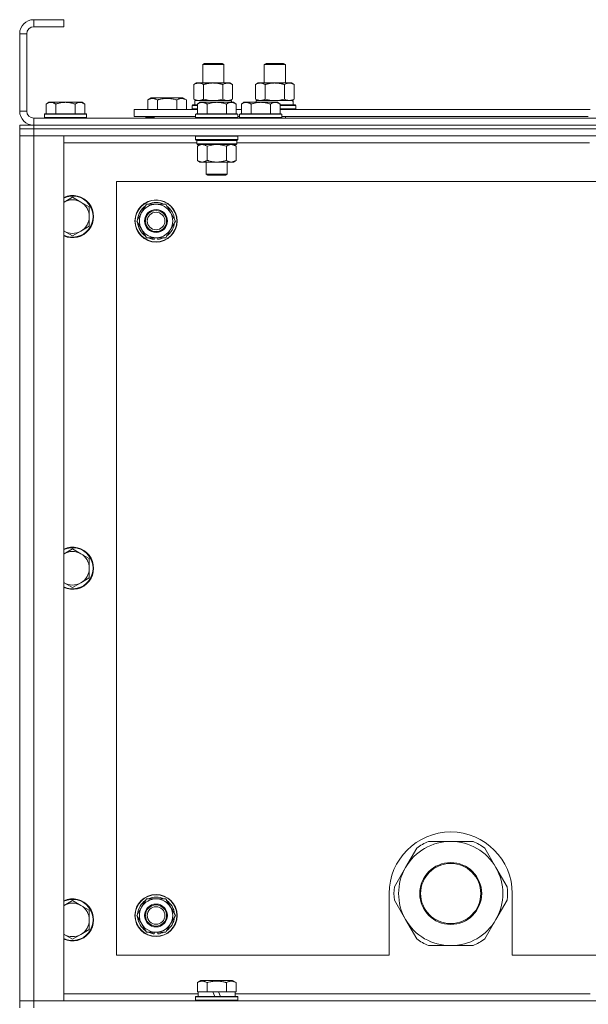
# Model space of a CAD drawing. Units: millimetres. Extents: x 0 to 30628, y -7 to 21000.
# Drawn here: x 19616 to 19939, y 16624 to 17184 of the extents above; entities that cross this region are included whole.
import ezdxf

# ---------------------------------------------------------------- set-up
doc = ezdxf.new("R2010")
doc.units = ezdxf.units.MM
doc.linetypes.add('K5LT_THIN', pattern=[0])
doc.layers.add('R', color=1, linetype='Continuous', true_color=0xff0000)
doc.layers.add('WELDING', color=7, linetype='Continuous', true_color=0xffffff)

msp = doc.modelspace()

# ---------------------------------------------------------------- linework, layer by layer
at = {"layer": 'R', "color": 7, "linetype": 'K5LT_THIN', "lineweight": 18}
for p, q in [((19623.99, 17183.79), (19623.99, 17179.79)), ((19640.99, 17183.79), (19623.99, 17183.79)), ((19640.99, 17183.79), (19640.99, 17179.79)), ((19615.99, 17175.79), (19615.99, 17131.79)), ((19619.99, 17175.79), (19615.99, 17175.79)), ((19619.99, 17175.79), (19619.99, 17131.79)), ((19640.99, 17179.79), (19623.99, 17179.79)), ((19719.99, 17158.21), (19720.99, 17158.79)), ((19720.99, 17158.79), (19730.99, 17158.79)), ((19731.99, 17158.21), (19730.99, 17158.79)), ((19754.99, 17158.21), (19755.99, 17158.79)), ((19755.99, 17158.79), (19765.99, 17158.79)), ((19766.99, 17158.21), (19765.99, 17158.79)), ((19719.99, 17147.79), (19719.99, 17158.21)), ((19719.99, 17158.21), (19731.99, 17158.21)), ((19731.99, 17147.79), (19731.99, 17158.21)), ((19754.99, 17147.79), (19754.99, 17158.21)), ((19754.99, 17158.21), (19766.99, 17158.21)), ((19766.99, 17147.79), (19766.99, 17158.21)), ((19715.02, 17146.94), (19716.49, 17147.79)), ((19716.49, 17147.79), (19725.99, 17147.79)), ((19725.99, 17147.79), (19735.49, 17147.79)), ((19736.96, 17146.94), (19735.49, 17147.79)), ((19750.02, 17146.94), (19751.49, 17147.79)), ((19751.49, 17147.79), (19760.99, 17147.79)), ((19760.99, 17147.79), (19770.49, 17147.79)), ((19771.96, 17146.94), (19770.49, 17147.79)), ((19715.02, 17138.64), (19715.02, 17146.94)), ((19720.5, 17138.64), (19720.5, 17146.94)), ((19731.47, 17138.64), (19731.47, 17146.94)), ((19736.96, 17138.64), (19736.96, 17146.94)), ((19750.02, 17138.64), (19750.02, 17146.94)), ((19755.5, 17138.64), (19755.5, 17146.94)), ((19766.47, 17138.64), (19766.47, 17146.94)), ((19771.96, 17138.64), (19771.96, 17146.94)), ((19632.46, 17136.79), (19630.99, 17135.79)), ((19632.46, 17136.79), (19633.74, 17136.79)), ((19633.74, 17136.79), (19641.99, 17136.79)), ((19641.99, 17136.79), (19650.24, 17136.79)), ((19650.24, 17136.79), (19651.51, 17136.79)), ((19651.51, 17136.79), (19652.99, 17135.79)), ((19688.78, 17138.13), (19690.78, 17139.29)), ((19688.78, 17138.13), (19688.78, 17132.79)), ((19690.78, 17139.29), (19699.75, 17139.29)), ((19694.27, 17138.13), (19694.27, 17132.79)), ((19699.75, 17139.29), (19708.72, 17139.29)), ((19705.24, 17138.13), (19705.24, 17132.79)), ((19710.72, 17138.13), (19708.72, 17139.29)), ((19710.72, 17138.13), (19710.72, 17132.79)), ((19715.02, 17138.64), (19716.49, 17137.79)), ((19715.49, 17137.79), (19736.23, 17137.79)), ((19715.49, 17135.29), (19715.49, 17137.79)), ((19718.46, 17136.79), (19716.99, 17135.79)), ((19718.46, 17136.79), (19719.74, 17136.79)), ((19719.74, 17136.79), (19727.99, 17136.79)), ((19727.99, 17136.79), (19736.24, 17136.79)), ((19736.96, 17138.64), (19735.49, 17137.79)), ((19736.44, 17137.79), (19736.23, 17137.79)), ((19736.23, 17137.79), (19736.33, 17136.79)), ((19736.24, 17136.79), (19737.51, 17136.79)), ((19736.44, 17137.79), (19736.38, 17136.79)), ((19737.51, 17136.79), (19738.99, 17135.79)), ((19743.46, 17136.79), (19741.99, 17135.79)), ((19743.46, 17136.79), (19744.74, 17136.79)), ((19744.74, 17136.79), (19752.99, 17136.79)), ((19750.02, 17138.64), (19751.49, 17137.79)), ((19750.49, 17137.79), (19771.23, 17137.79)), ((19750.49, 17136.79), (19750.49, 17137.79)), ((19752.99, 17136.79), (19761.24, 17136.79)), ((19761.24, 17136.79), (19762.51, 17136.79)), ((19762.51, 17136.79), (19763.99, 17135.79)), ((19771.96, 17138.64), (19770.49, 17137.79)), ((19771.44, 17137.79), (19771.23, 17137.79)), ((19771.44, 17137.79), (19771.36, 17136.41)), ((19615.99, 17131.79), (19619.99, 17131.79)), ((19630.99, 17130.29), (19630.99, 17135.79)), ((19636.49, 17130.29), (19636.49, 17135.79)), ((19647.49, 17130.29), (19647.49, 17135.79)), ((19652.99, 17130.29), (19652.99, 17135.79)), ((19680.99, 17128.79), (19680.99, 17132.79)), ((19680.99, 17132.79), (19716.99, 17132.79)), ((19713.99, 17134.99), (19714.16, 17135.29)), ((19713.99, 17133.09), (19713.99, 17134.99)), ((19713.99, 17134.99), (19716.99, 17134.99)), ((19713.99, 17133.09), (19714.16, 17132.79)), ((19713.99, 17133.09), (19716.99, 17133.09)), ((19714.16, 17135.29), (19716.99, 17135.29)), ((19716.99, 17130.29), (19716.99, 17135.79)), ((19722.49, 17130.29), (19722.49, 17135.79)), ((19733.49, 17130.29), (19733.49, 17135.79)), ((19738.99, 17130.29), (19738.99, 17135.79)), ((19738.99, 17132.79), (19741.99, 17132.79)), ((19741.99, 17130.29), (19741.99, 17135.79)), ((19747.49, 17130.29), (19747.49, 17135.79)), ((19758.49, 17130.29), (19758.49, 17135.79)), ((19763.99, 17130.29), (19763.99, 17135.79)), ((19763.99, 17135.29), (19772.81, 17135.29)), ((19763.99, 17134.99), (19772.99, 17134.99)), ((19763.99, 17133.09), (19772.99, 17133.09)), ((19763.99, 17132.79), (19940.19, 17132.79)), ((19772.99, 17134.99), (19772.81, 17135.29)), ((19772.99, 17133.09), (19772.81, 17132.79)), ((19772.99, 17133.09), (19772.99, 17134.99)), ((19623.99, 17127.79), (20947.99, 17127.79)), ((19623.99, 17127.79), (19623.99, 17123.79)), ((19630.29, 17130.29), (19629.99, 17129.99)), ((19629.99, 17128.09), (19629.99, 17129.99)), ((19629.99, 17129.99), (19641.99, 17129.99)), ((19629.99, 17128.09), (19630.29, 17127.79)), ((19629.99, 17128.09), (19641.99, 17128.09)), ((19630.29, 17130.29), (19641.99, 17130.29)), ((19641.99, 17130.29), (19653.69, 17130.29)), ((19641.99, 17129.99), (19653.99, 17129.99)), ((19641.99, 17128.09), (19653.99, 17128.09)), ((19653.69, 17130.29), (19653.99, 17129.99)), ((19653.99, 17128.09), (19653.69, 17127.79)), ((19653.99, 17128.09), (19653.99, 17129.99)), ((19680.99, 17128.79), (19715.99, 17128.79)), ((19687.75, 17128.09), (19687.75, 17128.79)), ((19687.75, 17128.09), (19687.93, 17127.79)), ((19692.49, 17128.09), (19687.75, 17128.09)), ((19692.49, 17128.79), (19692.49, 17127.79)), ((19692.49, 17128.79), (19692.49, 17127.79)), ((19716.29, 17130.29), (19715.99, 17129.99)), ((19715.99, 17128.09), (19715.99, 17129.99)), ((19715.99, 17129.99), (19727.99, 17129.99)), ((19715.99, 17128.09), (19716.29, 17127.79)), ((19715.99, 17128.09), (19727.99, 17128.09)), ((19716.29, 17130.29), (19727.99, 17130.29)), ((19727.99, 17130.29), (19739.69, 17130.29)), ((19727.99, 17129.99), (19739.99, 17129.99)), ((19727.99, 17128.09), (19739.99, 17128.09)), ((19739.69, 17130.29), (19739.99, 17129.99)), ((19739.99, 17128.09), (19739.69, 17127.79)), ((19739.99, 17128.09), (19739.99, 17129.99)), ((19739.99, 17128.79), (19740.99, 17128.79)), ((19741.29, 17130.29), (19740.99, 17129.99)), ((19740.99, 17128.09), (19740.99, 17129.99)), ((19740.99, 17129.99), (19752.99, 17129.99)), ((19740.99, 17128.09), (19741.29, 17127.79)), ((19740.99, 17128.09), (19752.99, 17128.09)), ((19741.29, 17130.29), (19752.99, 17130.29)), ((19752.99, 17130.29), (19764.69, 17130.29)), ((19752.99, 17129.99), (19764.99, 17129.99)), ((19752.99, 17128.09), (19764.99, 17128.09)), ((19764.69, 17130.29), (19764.99, 17129.99)), ((19764.99, 17128.09), (19764.69, 17127.79)), ((19764.99, 17128.09), (19764.99, 17129.99)), ((19764.99, 17128.79), (19939.19, 17128.79)), ((19766.99, 17127.79), (19766.99, 17128.79)), ((19615.99, 17123.79), (19615.99, 17121.79)), ((19615.99, 17123.79), (19623.99, 17123.79)), ((19623.99, 17121.79), (19615.99, 17121.79)), ((19615.99, 17121.79), (19623.99, 17121.79)), ((19615.99, 17121.79), (19615.99, 17117.79)), ((19622.99, 17123.79), (19622.99, 17123.85)), ((20947.99, 17123.79), (19623.99, 17123.79)), ((19623.99, 17123.79), (19623.99, 17121.79)), ((19623.99, 17123.79), (20947.99, 17123.79)), ((20947.99, 17121.79), (19623.99, 17121.79)), ((20947.99, 17121.79), (19623.99, 17121.79)), ((19623.99, 17121.79), (19623.99, 17117.79)), ((19615.99, 16625.79), (19615.99, 17117.79)), ((19615.99, 17117.79), (19623.99, 17117.79)), ((19623.99, 17117.79), (19615.99, 17117.79)), ((19623.99, 17117.79), (19623.99, 16625.79)), ((19623.99, 17117.79), (19640.99, 17117.79)), ((20947.99, 17117.79), (19623.99, 17117.79)), ((19640.99, 17117.79), (19640.99, 16625.79)), ((19716.59, 17113.79), (19640.99, 17113.79)), ((19716.29, 17117.79), (19715.99, 17117.49)), ((19715.99, 17115.59), (19715.99, 17117.49)), ((19715.99, 17117.49), (19727.99, 17117.49)), ((19715.99, 17115.59), (19716.29, 17115.29)), ((19715.99, 17115.59), (19727.99, 17115.59)), ((19716.29, 17115.29), (19727.99, 17115.29)), ((19716.89, 17115.29), (19716.59, 17114.99)), ((19716.59, 17113.09), (19716.59, 17114.99)), ((19716.59, 17114.99), (19739.39, 17114.99)), ((19727.99, 17117.49), (19739.99, 17117.49)), ((19727.99, 17115.59), (19739.99, 17115.59)), ((19727.99, 17115.29), (19739.69, 17115.29)), ((19739.09, 17115.29), (19739.39, 17114.99)), ((19739.39, 17113.09), (19739.39, 17114.99)), ((19939.79, 17113.79), (19739.39, 17113.79)), ((19739.69, 17117.79), (19739.99, 17117.49)), ((19739.99, 17115.59), (19739.69, 17115.29)), ((19739.99, 17115.59), (19739.99, 17117.49)), ((19716.59, 17113.09), (19716.89, 17112.79)), ((19716.59, 17113.09), (19739.39, 17113.09)), ((19716.89, 17112.79), (19739.09, 17112.79)), ((19718.46, 17112.79), (19716.99, 17111.79)), ((19716.99, 17111.79), (19716.99, 17103.79)), ((19722.49, 17111.79), (19722.49, 17103.79)), ((19733.49, 17111.79), (19733.49, 17103.79)), ((19737.51, 17112.79), (19738.99, 17111.79)), ((19738.99, 17111.79), (19738.99, 17103.79)), ((19739.39, 17113.09), (19739.09, 17112.79)), ((19718.46, 17102.79), (19716.99, 17103.79)), ((19719.74, 17102.79), (19718.46, 17102.79)), ((19727.99, 17102.79), (19719.74, 17102.79)), ((19721.99, 17095.86), (19721.99, 17102.79)), ((19736.24, 17102.79), (19727.99, 17102.79)), ((19733.99, 17095.86), (19733.99, 17102.79)), ((19737.51, 17102.79), (19736.24, 17102.79)), ((19737.51, 17102.79), (19738.99, 17103.79)), ((19670.99, 17091.79), (19670.99, 16651.79)), ((20900.99, 17091.79), (19670.99, 17091.79)), ((19722.99, 17095.29), (19721.99, 17095.86)), ((19721.99, 17095.86), (19727.99, 17095.86)), ((19722.99, 17095.29), (19727.99, 17095.29)), ((19727.99, 17095.86), (19733.99, 17095.86)), ((19727.99, 17095.29), (19732.99, 17095.29)), ((19732.99, 17095.29), (19733.99, 17095.86)), ((19645.99, 17082.79), (19641.22, 17080.04)), ((19650.75, 17080.04), (19645.99, 17082.79)), ((19655.51, 17077.29), (19650.75, 17080.04)), ((19655.51, 17071.79), (19655.51, 17077.29)), ((19685.26, 17074.04), (19688, 17078.79)), ((19688, 17078.79), (19698.97, 17078.79)), ((19698.97, 17078.79), (19704.46, 17069.29)), ((19655.51, 17066.29), (19655.51, 17071.79)), ((19682.52, 17069.29), (19685.26, 17074.04)), ((19688, 17059.79), (19682.52, 17069.29)), ((19704.46, 17069.29), (19701.71, 17064.54)), ((19641.22, 17063.54), (19645.99, 17060.79)), ((19645.99, 17060.79), (19650.75, 17063.54)), ((19650.75, 17063.54), (19655.51, 17066.29)), ((19701.71, 17064.54), (19698.97, 17059.79)), ((19698.97, 17059.79), (19688, 17059.79)), ((19691.19, 17059.79), (19691.19, 17059.04)), ((19692.36, 17059.79), (19692.36, 17058.85)), ((19694.5, 17058.84), (19694.5, 17059.79)), ((19645.99, 16882.79), (19641.22, 16880.04)), ((19650.75, 16880.04), (19645.99, 16882.79)), ((19655.51, 16877.29), (19650.75, 16880.04)), ((19655.51, 16871.79), (19655.51, 16877.29)), ((19655.51, 16866.29), (19655.51, 16871.79)), ((19641.22, 16863.54), (19645.99, 16860.79)), ((19645.99, 16860.79), (19650.75, 16863.54)), ((19650.75, 16863.54), (19655.51, 16866.29)), ((19860.99, 16716.44), (19848.3, 16716.44)), ((19873.67, 16716.44), (19860.99, 16716.44)), ((19841.65, 16712.6), (19835.31, 16701.61)), ((19886.66, 16701.61), (19880.32, 16712.6)), ((19835.31, 16701.61), (19828.97, 16690.63)), ((19893.01, 16690.63), (19886.66, 16701.61)), ((19645.99, 16682.79), (19641.22, 16680.04)), ((19650.75, 16680.04), (19645.99, 16682.79)), ((19685.26, 16679.04), (19688, 16683.79)), ((19688, 16683.79), (19698.97, 16683.79)), ((19698.97, 16683.79), (19704.46, 16674.29)), ((19825.99, 16686.79), (19825.99, 16651.79)), ((19828.97, 16682.95), (19835.31, 16671.96)), ((19886.66, 16671.96), (19893.01, 16682.95)), ((19895.99, 16651.79), (19895.99, 16686.79)), ((19655.51, 16677.29), (19650.75, 16680.04)), ((19655.51, 16671.79), (19655.51, 16677.29)), ((19682.52, 16674.29), (19685.26, 16679.04)), ((19655.51, 16666.29), (19655.51, 16671.79)), ((19688, 16664.79), (19682.52, 16674.29)), ((19704.46, 16674.29), (19701.71, 16669.54)), ((19835.31, 16671.96), (19841.65, 16660.98)), ((19880.32, 16660.98), (19886.66, 16671.96)), ((19650.75, 16663.54), (19655.51, 16666.29)), ((19701.71, 16669.54), (19698.97, 16664.79)), ((19641.22, 16663.54), (19645.99, 16660.79)), ((19645.99, 16660.79), (19650.75, 16663.54)), ((19698.97, 16664.79), (19688, 16664.79)), ((19691.19, 16664.79), (19691.19, 16664.04)), ((19692.36, 16664.79), (19692.36, 16663.85)), ((19694.5, 16663.84), (19694.5, 16664.79)), ((19848.3, 16657.14), (19860.99, 16657.14)), ((19860.99, 16657.14), (19873.67, 16657.14)), ((19670.99, 16651.79), (19825.99, 16651.79)), ((19895.99, 16651.79), (20690.99, 16651.79)), ((19717.02, 16636.13), (19719.01, 16637.29)), ((19717.02, 16636.13), (19717.02, 16630.79)), ((19727.99, 16637.29), (19719.01, 16637.29)), ((19722.5, 16636.13), (19722.5, 16630.79)), ((19736.96, 16637.29), (19727.99, 16637.29)), ((19733.47, 16636.13), (19733.47, 16630.79)), ((19738.96, 16636.13), (19736.96, 16637.29)), ((19738.96, 16636.13), (19738.96, 16630.79)), ((19640.99, 16629.79), (19717.49, 16629.79)), ((19715.99, 16627.99), (19716.16, 16628.29)), ((19715.99, 16626.09), (19715.99, 16627.99)), ((19715.99, 16627.99), (19739.99, 16627.99)), ((19716.16, 16628.29), (19739.81, 16628.29)), ((19717.52, 16630.79), (19717.02, 16630.79)), ((19717.49, 16628.29), (19717.49, 16630.79)), ((19717.52, 16630.79), (19722, 16630.79)), ((19722.5, 16630.79), (19722, 16630.79)), ((19723.52, 16630.79), (19722.5, 16630.79)), ((19723.52, 16630.79), (19725.69, 16630.79)), ((19725.69, 16630.79), (19726.86, 16628.29)), ((19729, 16630.79), (19725.69, 16630.79)), ((19729, 16630.79), (19730.17, 16628.29)), ((19729, 16630.79), (19732.46, 16630.79)), ((19733.47, 16630.79), (19732.46, 16630.79)), ((19733.98, 16630.79), (19733.47, 16630.79)), ((19733.98, 16630.79), (19738.45, 16630.79)), ((19738.96, 16630.79), (19738.45, 16630.79)), ((19738.49, 16628.29), (19738.49, 16630.79)), ((19738.49, 16629.79), (19940.19, 16629.79)), ((19739.99, 16627.99), (19739.81, 16628.29)), ((19739.99, 16626.09), (19739.99, 16627.99)), ((19623.99, 16625.79), (19615.99, 16625.79)), ((19615.99, 16625.79), (19623.99, 16625.79)), ((19615.99, 16621.79), (19615.99, 16625.79)), ((19640.99, 16625.79), (19623.99, 16625.79)), ((19623.99, 16625.79), (20947.99, 16625.79)), ((19623.99, 16621.79), (19623.99, 16625.79)), ((19715.99, 16626.09), (19716.16, 16625.79)), ((19715.99, 16626.09), (19739.99, 16626.09)), ((19739.99, 16626.09), (19739.81, 16625.79))]:
    msp.add_line(p, q, dxfattribs=at)
for centre, radius in [((19693.49, 17069.29), 12), ((19693.49, 17069.29), 11.83), ((19693.49, 17069.29), 6.5), ((19693.49, 17069.29), 6), ((19693.49, 17069.29), 5), ((19860.99, 16686.79), 17.6), ((19860.99, 16686.79), 17.1), ((19693.49, 16674.29), 12), ((19693.49, 16674.29), 11.83), ((19693.49, 16674.29), 6.5), ((19693.49, 16674.29), 6), ((19693.49, 16674.29), 5)]:
    msp.add_circle(centre, radius, dxfattribs=at)
for centre, radius, start, end in [((19623.99, 17175.79), 8, 90, 180), ((19623.99, 17175.79), 4, 90, 180), ((19623.99, 17131.79), 8, 180, 270), ((19623.99, 17131.79), 4, 180, 270), ((19645.99, 17071.79), 12, 245.3757, 114.6243), ((19645.99, 17071.79), 11.7, 244.7005, 115.2995), ((19645.99, 17071.79), 9.53, 120, 121.6591), ((19645.99, 17071.79), 9.53, 60, 120), ((19645.99, 17071.79), 9.53, 0, 60), ((19693.49, 17069.29), 10.5, 124.7912, 175.2088), ((19693.49, 17069.29), 9.5, 330, 150), ((19693.49, 17069.29), 10.5, 64.7912, 115.2088), ((19693.49, 17069.29), 10.5, 4.7912, 55.2088), ((19645.99, 17071.79), 9.53, 300, 0), ((19693.49, 17069.29), 9.5, 150, 330), ((19645.99, 17071.79), 9.53, 238.3409, 240), ((19645.99, 17071.79), 9.53, 240, 300), ((19693.49, 17069.29), 10.5, 184.7912, 235.2088), ((19693.49, 17069.29), 10.5, 304.7912, 355.2088), ((19693.49, 17069.29), 10.5, 244.7912, 257.3589), ((19693.49, 17069.29), 10.5, 257.3589, 263.8105), ((19693.49, 17069.29), 10.5, 275.5324, 295.2088), ((19645.99, 16871.79), 12, 245.3757, 114.6243), ((19645.99, 16871.79), 11.7, 244.7005, 115.2995), ((19645.99, 16871.79), 9.53, 120, 121.6591), ((19645.99, 16871.79), 9.53, 60, 120), ((19645.99, 16871.79), 9.53, 0, 60), ((19645.99, 16871.79), 9.53, 300, 0), ((19645.99, 16871.79), 9.53, 238.3409, 240), ((19645.99, 16871.79), 9.53, 240, 300), ((19860.99, 16686.79), 35, 0, 180), ((19860.99, 16686.79), 29.65, 90, 150), ((19860.99, 16686.79), 32.25, 113.1644, 126.8356), ((19860.99, 16686.79), 29.65, 30, 90), ((19860.99, 16686.79), 32.25, 53.1644, 66.8356), ((19860.99, 16686.79), 29.65, 150, 210), ((19860.99, 16686.79), 29.65, 330, 30), ((19860.99, 16686.79), 32.25, 173.1644, 186.8356), ((19860.99, 16686.79), 32.25, 353.1644, 6.8356), ((19645.99, 16671.79), 12, 245.3757, 114.6243), ((19645.99, 16671.79), 11.7, 244.7005, 115.2995), ((19693.49, 16674.29), 10.5, 124.7912, 175.2088), ((19693.49, 16674.29), 9.5, 330, 150), ((19693.49, 16674.29), 10.5, 64.7912, 115.2088), ((19693.49, 16674.29), 10.5, 4.7912, 55.2088), ((19645.99, 16671.79), 9.53, 120, 121.6591), ((19645.99, 16671.79), 9.53, 60, 120), ((19645.99, 16671.79), 9.53, 0, 60), ((19693.49, 16674.29), 9.5, 150, 330), ((19645.99, 16671.79), 9.53, 300, 0), ((19693.49, 16674.29), 10.5, 184.7912, 235.2088), ((19693.49, 16674.29), 10.5, 304.7912, 355.2088), ((19860.99, 16686.79), 29.65, 210, 240), ((19860.99, 16686.79), 29.65, 270, 330), ((19645.99, 16671.79), 9.53, 238.3409, 240), ((19645.99, 16671.79), 9.53, 240, 300), ((19693.49, 16674.29), 10.5, 244.7912, 257.3589), ((19693.49, 16674.29), 10.5, 257.3589, 263.8105), ((19693.49, 16674.29), 10.5, 275.5324, 295.2088), ((19860.99, 16686.79), 32.25, 233.1644, 246.8356), ((19860.99, 16686.79), 29.65, 240, 270), ((19860.99, 16686.79), 32.25, 293.1644, 306.8356)]:
    msp.add_arc(centre, radius, start, end, dxfattribs=at)
msp.add_ellipse((19760.99, 17132.86), major_axis=(0, 22.52), ratio=0.466308, start_param=-1.46277, end_param=-1.350168, dxfattribs=at)
at = {"layer": 'WELDING', "color": 7, "linetype": 'K5LT_THIN', "lineweight": 18}
for p, q in [((19720.5, 17138.64), (19722.3, 17138.19)), ((19722.3, 17138.19), (19724.13, 17137.89)), ((19724.13, 17137.89), (19725.99, 17137.79)), ((19725.99, 17137.79), (19727.84, 17137.89)), ((19727.84, 17137.89), (19729.67, 17138.19)), ((19729.67, 17138.19), (19731.47, 17138.64)), ((19731.47, 17138.64), (19732.37, 17138.19)), ((19732.37, 17138.19), (19733.29, 17137.89)), ((19733.29, 17137.89), (19734.21, 17137.79)), ((19755.5, 17138.64), (19757.3, 17138.19)), ((19757.3, 17138.19), (19759.13, 17137.89)), ((19759.13, 17137.89), (19760.99, 17137.79)), ((19760.99, 17137.79), (19762.84, 17137.89)), ((19762.84, 17137.89), (19764.67, 17138.19)), ((19764.67, 17138.19), (19766.47, 17138.64)), ((19722.49, 17111.79), (19724.28, 17112.32)), ((19724.28, 17112.32), (19726.12, 17112.66)), ((19726.12, 17112.66), (19727.99, 17112.79)), ((19727.99, 17112.79), (19729.85, 17112.66)), ((19729.85, 17112.66), (19731.69, 17112.32)), ((19731.69, 17112.32), (19733.49, 17111.79)), ((19641.22, 17080.04), (19640.99, 17079.9)), ((19640.99, 17063.67), (19641.22, 17063.54)), ((19641.22, 16880.04), (19640.99, 16879.9)), ((19640.99, 16863.67), (19641.22, 16863.54)), ((19641.22, 16680.04), (19640.99, 16679.9)), ((19640.99, 16663.67), (19641.22, 16663.54))]:
    msp.add_line(p, q, dxfattribs=at)
for points, knots in [([(19720.5, 17146.94), (19720.18, 17147.13), (19719.71, 17147.36), (19719.13, 17147.57), (19718.79, 17147.66), (19718.49, 17147.73), (19718.15, 17147.77), (19717.79, 17147.79), (19717.44, 17147.78), (19717.13, 17147.74), (19716.79, 17147.68), (19716.35, 17147.56), (19715.74, 17147.33), (19715.27, 17147.09), (19715.02, 17146.94)], [0, 0, 0, 0, 2.72415, 3.912285, 4.716446, 5.530362, 6.353984, 7.500189, 8.40607, 9.211142, 9.998759, 11.128707, 12.847273, 15, 15, 15, 15]), ([(19725.99, 17147.79), (19725.81, 17147.79), (19725.44, 17147.78), (19724.89, 17147.75), (19724.33, 17147.71), (19723.85, 17147.65), (19723.49, 17147.6), (19723.26, 17147.57), (19723.08, 17147.54), (19722.91, 17147.51), (19722.74, 17147.48), (19722.57, 17147.44), (19722.37, 17147.4), (19722.16, 17147.36), (19721.84, 17147.29), (19721.52, 17147.21), (19721.21, 17147.13), (19720.97, 17147.07), (19720.74, 17147.01), (19720.58, 17146.96), (19720.5, 17146.94)], [0, 0, 0, 0, 0.426692, 0.853385, 1.280077, 1.70677, 1.976977, 2.112081, 2.247185, 2.382289, 2.517392, 2.652496, 2.7876, 2.975699, 3.163798, 3.539996, 3.728096, 3.916195, 4.104294, 4.292393, 4.292393, 4.292393, 4.292393]), ([(19731.47, 17146.94), (19731.41, 17146.96), (19731.29, 17146.99), (19731.1, 17147.04), (19730.92, 17147.09), (19730.67, 17147.16), (19730.36, 17147.23), (19730.02, 17147.31), (19729.72, 17147.38), (19729.44, 17147.44), (19729.21, 17147.48), (19729.02, 17147.51), (19728.81, 17147.55), (19728.53, 17147.6), (19728.16, 17147.65), (19727.8, 17147.69), (19727.31, 17147.74), (19726.83, 17147.77), (19726.35, 17147.78), (19726.11, 17147.79), (19725.99, 17147.79)], [0, 0, 0, 0, 0.14736, 0.294719, 0.442079, 0.589439, 0.884158, 1.178877, 1.396237, 1.613598, 1.830958, 1.939638, 2.048318, 2.328827, 2.609337, 2.889846, 3.170356, 3.731374, 4.011884, 4.292393, 4.292393, 4.292393, 4.292393]), ([(19736.96, 17146.94), (19736.63, 17147.13), (19736.16, 17147.36), (19735.59, 17147.57), (19735.24, 17147.66), (19734.94, 17147.73), (19734.6, 17147.77), (19734.24, 17147.79), (19733.89, 17147.78), (19733.58, 17147.74), (19733.25, 17147.68), (19732.8, 17147.56), (19732.19, 17147.33), (19731.73, 17147.09), (19731.47, 17146.94)], [0, 0, 0, 0, 2.72415, 3.912285, 4.716446, 5.530362, 6.353984, 7.500189, 8.40607, 9.211142, 9.998759, 11.128707, 12.847273, 15, 15, 15, 15]), ([(19755.5, 17146.94), (19755.18, 17147.13), (19754.71, 17147.36), (19754.13, 17147.57), (19753.79, 17147.66), (19753.49, 17147.73), (19753.15, 17147.77), (19752.79, 17147.79), (19752.44, 17147.78), (19752.13, 17147.74), (19751.79, 17147.68), (19751.35, 17147.56), (19750.74, 17147.33), (19750.27, 17147.09), (19750.02, 17146.94)], [0, 0, 0, 0, 2.72415, 3.912285, 4.716446, 5.530362, 6.353984, 7.500189, 8.40607, 9.211142, 9.998759, 11.128707, 12.847273, 15, 15, 15, 15]), ([(19760.99, 17147.79), (19760.81, 17147.79), (19760.44, 17147.78), (19759.89, 17147.75), (19759.33, 17147.71), (19758.85, 17147.65), (19758.49, 17147.6), (19758.26, 17147.57), (19758.08, 17147.54), (19757.91, 17147.51), (19757.74, 17147.48), (19757.57, 17147.44), (19757.37, 17147.4), (19757.16, 17147.36), (19756.84, 17147.29), (19756.52, 17147.21), (19756.21, 17147.13), (19755.97, 17147.07), (19755.74, 17147.01), (19755.58, 17146.96), (19755.5, 17146.94)], [0, 0, 0, 0, 0.426692, 0.853385, 1.280077, 1.70677, 1.976977, 2.112081, 2.247185, 2.382289, 2.517392, 2.652496, 2.7876, 2.975699, 3.163798, 3.539996, 3.728096, 3.916195, 4.104294, 4.292393, 4.292393, 4.292393, 4.292393]), ([(19766.47, 17146.94), (19766.41, 17146.96), (19766.29, 17146.99), (19766.1, 17147.04), (19765.92, 17147.09), (19765.67, 17147.16), (19765.36, 17147.23), (19765.02, 17147.31), (19764.72, 17147.38), (19764.44, 17147.44), (19764.21, 17147.48), (19764.02, 17147.51), (19763.81, 17147.55), (19763.53, 17147.6), (19763.16, 17147.65), (19762.8, 17147.69), (19762.31, 17147.74), (19761.83, 17147.77), (19761.35, 17147.78), (19761.11, 17147.79), (19760.99, 17147.79)], [0, 0, 0, 0, 0.14736, 0.294719, 0.442079, 0.589439, 0.884158, 1.178877, 1.396237, 1.613598, 1.830958, 1.939638, 2.048318, 2.328827, 2.609337, 2.889846, 3.170356, 3.731374, 4.011884, 4.292393, 4.292393, 4.292393, 4.292393]), ([(19771.96, 17146.94), (19771.63, 17147.13), (19771.16, 17147.36), (19770.59, 17147.57), (19770.24, 17147.66), (19769.94, 17147.73), (19769.6, 17147.77), (19769.24, 17147.79), (19768.89, 17147.78), (19768.58, 17147.74), (19768.25, 17147.68), (19767.8, 17147.56), (19767.19, 17147.33), (19766.73, 17147.09), (19766.47, 17146.94)], [0, 0, 0, 0, 2.72415, 3.912285, 4.716446, 5.530362, 6.353984, 7.500189, 8.40607, 9.211142, 9.998759, 11.128707, 12.847273, 15, 15, 15, 15]), ([(19630.99, 17135.79), (19631.17, 17135.91), (19631.45, 17136.09), (19631.92, 17136.34), (19632.33, 17136.52), (19632.8, 17136.67), (19633.19, 17136.75), (19633.51, 17136.78), (19633.68, 17136.79), (19633.74, 17136.79)], [0, 0, 0, 0, 2.066603, 3.173746, 5.147824, 6.604769, 8.158967, 9.382212, 10, 10, 10, 10]), ([(19633.74, 17136.79), (19633.86, 17136.79), (19634.11, 17136.77), (19634.51, 17136.71), (19634.95, 17136.59), (19635.37, 17136.42), (19635.89, 17136.17), (19636.25, 17135.95), (19636.49, 17135.79)], [0, 0, 0, 0, 1.223859, 2.39982, 3.845706, 5.448847, 6.557806, 9, 9, 9, 9]), ([(19636.49, 17135.79), (19636.57, 17135.81), (19636.78, 17135.89), (19637.23, 17136.03), (19638, 17136.25), (19638.87, 17136.46), (19639.71, 17136.61), (19640.43, 17136.71), (19641.19, 17136.77), (19641.72, 17136.79), (19641.99, 17136.79)], [0, 0, 0, 0, 1.170005, 3.120015, 6.630031, 12.279253, 15.436318, 18.593383, 22.296691, 26, 26, 26, 26]), ([(19641.99, 17136.79), (19642.24, 17136.79), (19642.75, 17136.77), (19643.46, 17136.72), (19644.12, 17136.63), (19644.98, 17136.49), (19645.87, 17136.28), (19646.78, 17136.02), (19647.25, 17135.87), (19647.49, 17135.79)], [0, 0, 0, 0, 3.52154, 7.04308, 9.904366, 12.765651, 19.140348, 22.570174, 26, 26, 26, 26]), ([(19647.49, 17135.79), (19647.67, 17135.91), (19647.95, 17136.09), (19648.42, 17136.34), (19648.83, 17136.52), (19649.3, 17136.67), (19649.69, 17136.75), (19650.01, 17136.78), (19650.18, 17136.79), (19650.24, 17136.79)], [0, 0, 0, 0, 2.066603, 3.173746, 5.147824, 6.604769, 8.158967, 9.382212, 10, 10, 10, 10]), ([(19650.24, 17136.79), (19650.36, 17136.79), (19650.61, 17136.77), (19651.01, 17136.71), (19651.45, 17136.59), (19651.87, 17136.42), (19652.39, 17136.17), (19652.75, 17135.95), (19652.99, 17135.79)], [0, 0, 0, 0, 1.223859, 2.39982, 3.845706, 5.448847, 6.557806, 9, 9, 9, 9]), ([(19688.78, 17138.13), (19689.11, 17138.32), (19689.5, 17138.52), (19690, 17138.71), (19690.27, 17138.8), (19690.54, 17138.87), (19690.82, 17138.93), (19691.15, 17138.97), (19691.51, 17138.99), (19691.86, 17138.97), (19692.18, 17138.94), (19692.53, 17138.87), (19692.96, 17138.75), (19693.56, 17138.52), (19694.01, 17138.28), (19694.27, 17138.13)], [0, 0, 0, 0, 2.912728, 3.529104, 4.366059, 5.20805, 5.90491, 6.841792, 7.999747, 8.992853, 9.878966, 10.753647, 12.031595, 13.665019, 16, 16, 16, 16]), ([(19694.27, 17138.13), (19694.36, 17138.16), (19694.59, 17138.23), (19695.08, 17138.36), (19695.85, 17138.54), (19696.71, 17138.72), (19697.57, 17138.84), (19698.29, 17138.92), (19699.02, 17138.97), (19699.51, 17138.98), (19699.75, 17138.98)], [0, 0, 0, 0, 1.235584, 3.294892, 6.795714, 11.875088, 15.149676, 18.424263, 21.698851, 24.973438, 24.973438, 24.973438, 24.973438]), ([(19699.75, 17138.98), (19700.04, 17138.98), (19700.61, 17138.97), (19701.46, 17138.9), (19702.31, 17138.79), (19703.28, 17138.63), (19704.25, 17138.41), (19704.95, 17138.22), (19705.24, 17138.13)], [0, 0, 0, 0, 3.829997, 7.659995, 11.489992, 15.319989, 20.90052, 24.973438, 24.973438, 24.973438, 24.973438]), ([(19705.24, 17138.13), (19705.56, 17138.32), (19705.96, 17138.52), (19706.46, 17138.71), (19706.72, 17138.8), (19706.99, 17138.87), (19707.28, 17138.93), (19707.6, 17138.97), (19707.96, 17138.99), (19708.31, 17138.97), (19708.63, 17138.94), (19708.98, 17138.87), (19709.42, 17138.75), (19710.02, 17138.52), (19710.46, 17138.28), (19710.72, 17138.13)], [0, 0, 0, 0, 2.912728, 3.529104, 4.366059, 5.20805, 5.90491, 6.841792, 7.999747, 8.992853, 9.878966, 10.753647, 12.031595, 13.665019, 16, 16, 16, 16]), ([(19715.02, 17138.64), (19715.3, 17138.47), (19715.74, 17138.25), (19716.3, 17138.03), (19716.69, 17137.92), (19717.04, 17137.84), (19717.4, 17137.8), (19717.64, 17137.79), (19717.76, 17137.79)], [0, 0, 0, 0, 2.905563, 4.375924, 5.511195, 6.679161, 7.850161, 9, 9, 9, 9]), ([(19716.99, 17135.79), (19717.17, 17135.91), (19717.45, 17136.09), (19717.92, 17136.34), (19718.33, 17136.52), (19718.8, 17136.67), (19719.19, 17136.75), (19719.51, 17136.78), (19719.68, 17136.79), (19719.74, 17136.79)], [0, 0, 0, 0, 2.066603, 3.173746, 5.147824, 6.604769, 8.158967, 9.382212, 10, 10, 10, 10]), ([(19717.76, 17137.79), (19717.88, 17137.79), (19718.13, 17137.8), (19718.5, 17137.85), (19718.87, 17137.93), (19719.33, 17138.07), (19719.88, 17138.29), (19720.3, 17138.52), (19720.5, 17138.64)], [0, 0, 0, 0, 1.192024, 2.404251, 3.60809, 4.765234, 6.955738, 9, 9, 9, 9]), ([(19719.74, 17136.79), (19719.86, 17136.79), (19720.11, 17136.77), (19720.51, 17136.71), (19720.95, 17136.59), (19721.37, 17136.42), (19721.89, 17136.17), (19722.25, 17135.95), (19722.49, 17135.79)], [0, 0, 0, 0, 1.223859, 2.39982, 3.845706, 5.448847, 6.557806, 9, 9, 9, 9]), ([(19722.49, 17135.79), (19722.57, 17135.81), (19722.78, 17135.89), (19723.23, 17136.03), (19724, 17136.25), (19724.87, 17136.46), (19725.71, 17136.61), (19726.43, 17136.71), (19727.19, 17136.77), (19727.72, 17136.79), (19727.99, 17136.79)], [0, 0, 0, 0, 1.170005, 3.120015, 6.630031, 12.279253, 15.436318, 18.593383, 22.296691, 26, 26, 26, 26]), ([(19727.99, 17136.79), (19728.24, 17136.79), (19728.75, 17136.77), (19729.46, 17136.72), (19730.12, 17136.63), (19730.98, 17136.49), (19731.87, 17136.28), (19732.78, 17136.02), (19733.25, 17135.87), (19733.49, 17135.79)], [0, 0, 0, 0, 3.52154, 7.04308, 9.904366, 12.765651, 19.140348, 22.570174, 26, 26, 26, 26]), ([(19733.49, 17135.79), (19733.67, 17135.91), (19733.95, 17136.09), (19734.42, 17136.34), (19734.83, 17136.52), (19735.3, 17136.67), (19735.69, 17136.75), (19736.01, 17136.78), (19736.18, 17136.79), (19736.24, 17136.79)], [0, 0, 0, 0, 2.066603, 3.173746, 5.147824, 6.604769, 8.158967, 9.382212, 10, 10, 10, 10]), ([(19734.21, 17137.79), (19734.34, 17137.79), (19734.59, 17137.8), (19734.96, 17137.85), (19735.33, 17137.93), (19735.79, 17138.07), (19736.33, 17138.29), (19736.75, 17138.52), (19736.96, 17138.64)], [0, 0, 0, 0, 1.192024, 2.404251, 3.60809, 4.765234, 6.955738, 9, 9, 9, 9]), ([(19736.24, 17136.79), (19736.36, 17136.79), (19736.61, 17136.77), (19737.01, 17136.71), (19737.45, 17136.59), (19737.87, 17136.42), (19738.39, 17136.17), (19738.75, 17135.95), (19738.99, 17135.79)], [0, 0, 0, 0, 1.223859, 2.39982, 3.845706, 5.448847, 6.557806, 9, 9, 9, 9]), ([(19741.99, 17135.79), (19742.17, 17135.91), (19742.45, 17136.09), (19742.92, 17136.34), (19743.33, 17136.52), (19743.8, 17136.67), (19744.19, 17136.75), (19744.51, 17136.78), (19744.68, 17136.79), (19744.74, 17136.79)], [0, 0, 0, 0, 2.066603, 3.173746, 5.147824, 6.604769, 8.158967, 9.382212, 10, 10, 10, 10]), ([(19744.74, 17136.79), (19744.86, 17136.79), (19745.11, 17136.77), (19745.51, 17136.71), (19745.95, 17136.59), (19746.37, 17136.42), (19746.89, 17136.17), (19747.25, 17135.95), (19747.49, 17135.79)], [0, 0, 0, 0, 1.223859, 2.39982, 3.845706, 5.448847, 6.557806, 9, 9, 9, 9]), ([(19747.49, 17135.79), (19747.57, 17135.81), (19747.78, 17135.89), (19748.23, 17136.03), (19749, 17136.25), (19749.87, 17136.46), (19750.71, 17136.61), (19751.43, 17136.71), (19752.19, 17136.77), (19752.72, 17136.79), (19752.99, 17136.79)], [0, 0, 0, 0, 1.170005, 3.120015, 6.630031, 12.279253, 15.436318, 18.593383, 22.296691, 26, 26, 26, 26]), ([(19750.02, 17138.64), (19750.3, 17138.47), (19750.74, 17138.25), (19751.3, 17138.03), (19751.69, 17137.92), (19752.04, 17137.84), (19752.4, 17137.8), (19752.64, 17137.79), (19752.76, 17137.79)], [0, 0, 0, 0, 2.905563, 4.375924, 5.511195, 6.679161, 7.850161, 9, 9, 9, 9]), ([(19752.76, 17137.79), (19752.88, 17137.79), (19753.13, 17137.8), (19753.5, 17137.85), (19753.87, 17137.93), (19754.33, 17138.07), (19754.88, 17138.29), (19755.3, 17138.52), (19755.5, 17138.64)], [0, 0, 0, 0, 1.192024, 2.404251, 3.60809, 4.765234, 6.955738, 9, 9, 9, 9]), ([(19752.99, 17136.79), (19753.24, 17136.79), (19753.75, 17136.77), (19754.46, 17136.72), (19755.12, 17136.63), (19755.98, 17136.49), (19756.87, 17136.28), (19757.78, 17136.02), (19758.25, 17135.87), (19758.49, 17135.79)], [0, 0, 0, 0, 3.52154, 7.04308, 9.904366, 12.765651, 19.140348, 22.570174, 26, 26, 26, 26]), ([(19758.49, 17135.79), (19758.67, 17135.91), (19758.95, 17136.09), (19759.42, 17136.34), (19759.83, 17136.52), (19760.3, 17136.67), (19760.69, 17136.75), (19761.01, 17136.78), (19761.18, 17136.79), (19761.24, 17136.79)], [0, 0, 0, 0, 2.066603, 3.173746, 5.147824, 6.604769, 8.158967, 9.382212, 10, 10, 10, 10]), ([(19761.24, 17136.79), (19761.36, 17136.79), (19761.61, 17136.77), (19762.01, 17136.71), (19762.45, 17136.59), (19762.87, 17136.42), (19763.39, 17136.17), (19763.75, 17135.95), (19763.99, 17135.79)], [0, 0, 0, 0, 1.223859, 2.39982, 3.845706, 5.448847, 6.557806, 9, 9, 9, 9]), ([(19766.47, 17138.64), (19766.76, 17138.47), (19767.2, 17138.25), (19767.76, 17138.03), (19768.14, 17137.92), (19768.5, 17137.84), (19768.86, 17137.8), (19769.1, 17137.79), (19769.21, 17137.79)], [0, 0, 0, 0, 2.905563, 4.375924, 5.511195, 6.679161, 7.850161, 9, 9, 9, 9]), ([(19769.21, 17137.79), (19769.34, 17137.79), (19769.59, 17137.8), (19769.96, 17137.85), (19770.33, 17137.93), (19770.79, 17138.07), (19771.33, 17138.29), (19771.75, 17138.52), (19771.96, 17138.64)], [0, 0, 0, 0, 1.192024, 2.404251, 3.60809, 4.765234, 6.955738, 9, 9, 9, 9]), ([(19716.99, 17111.79), (19717.17, 17111.91), (19717.45, 17112.09), (19717.92, 17112.34), (19718.33, 17112.52), (19718.8, 17112.67), (19719.19, 17112.75), (19719.51, 17112.78), (19719.68, 17112.79), (19719.74, 17112.79)], [0, 0, 0, 0, 2.066603, 3.173746, 5.147824, 6.604769, 8.158967, 9.382212, 10, 10, 10, 10]), ([(19719.74, 17112.79), (19719.86, 17112.79), (19720.11, 17112.77), (19720.51, 17112.71), (19720.95, 17112.59), (19721.37, 17112.42), (19721.89, 17112.17), (19722.25, 17111.95), (19722.49, 17111.79)], [0, 0, 0, 0, 1.223859, 2.39982, 3.845706, 5.448847, 6.557806, 9, 9, 9, 9]), ([(19733.49, 17111.79), (19733.67, 17111.91), (19733.95, 17112.09), (19734.42, 17112.34), (19734.83, 17112.52), (19735.3, 17112.67), (19735.69, 17112.75), (19736.01, 17112.78), (19736.18, 17112.79), (19736.24, 17112.79)], [0, 0, 0, 0, 2.066603, 3.173746, 5.147824, 6.604769, 8.158967, 9.382212, 10, 10, 10, 10]), ([(19736.24, 17112.79), (19736.36, 17112.79), (19736.61, 17112.77), (19737.01, 17112.71), (19737.45, 17112.59), (19737.87, 17112.42), (19738.39, 17112.17), (19738.75, 17111.95), (19738.99, 17111.79)], [0, 0, 0, 0, 1.223859, 2.39982, 3.845706, 5.448847, 6.557806, 9, 9, 9, 9]), ([(19719.74, 17102.79), (19719.61, 17102.79), (19719.36, 17102.8), (19718.96, 17102.87), (19718.53, 17102.98), (19718.1, 17103.15), (19717.58, 17103.41), (19717.23, 17103.62), (19716.99, 17103.79)], [0, 0, 0, 0, 1.223859, 2.39982, 3.845706, 5.448847, 6.557806, 9, 9, 9, 9]), ([(19722.49, 17103.79), (19722.3, 17103.66), (19722.02, 17103.49), (19721.56, 17103.24), (19721.14, 17103.05), (19720.68, 17102.9), (19720.28, 17102.82), (19719.97, 17102.79), (19719.8, 17102.79), (19719.74, 17102.79)], [0, 0, 0, 0, 2.066603, 3.173746, 5.147824, 6.604769, 8.158967, 9.382212, 10, 10, 10, 10]), ([(19727.99, 17102.79), (19727.85, 17102.79), (19727.57, 17102.79), (19727.16, 17102.81), (19726.75, 17102.84), (19726.21, 17102.89), (19725.55, 17102.99), (19724.62, 17103.17), (19723.78, 17103.38), (19723.03, 17103.61), (19722.67, 17103.73), (19722.49, 17103.79)], [0, 0, 0, 0, 1.619608, 3.239216, 4.858824, 6.478431, 9.606212, 12.733992, 17.553195, 19.776598, 22, 22, 22, 22]), ([(19733.49, 17103.79), (19733.37, 17103.75), (19733.07, 17103.65), (19732.48, 17103.47), (19731.66, 17103.24), (19730.8, 17103.06), (19730, 17102.93), (19729.45, 17102.86), (19729, 17102.82), (19728.66, 17102.8), (19728.32, 17102.79), (19728.1, 17102.79), (19727.99, 17102.79)], [0, 0, 0, 0, 1.445393, 3.758023, 7.226967, 11.441055, 14.080791, 16.720528, 18.040396, 19.360264, 20.680132, 22, 22, 22, 22]), ([(19736.24, 17102.79), (19736.11, 17102.79), (19735.86, 17102.8), (19735.46, 17102.87), (19735.03, 17102.98), (19734.6, 17103.15), (19734.08, 17103.41), (19733.73, 17103.62), (19733.49, 17103.79)], [0, 0, 0, 0, 1.223859, 2.39982, 3.845706, 5.448847, 6.557806, 9, 9, 9, 9]), ([(19738.99, 17103.79), (19738.8, 17103.66), (19738.52, 17103.49), (19738.06, 17103.24), (19737.64, 17103.05), (19737.18, 17102.9), (19736.78, 17102.82), (19736.47, 17102.79), (19736.3, 17102.79), (19736.24, 17102.79)], [0, 0, 0, 0, 2.066603, 3.173746, 5.147824, 6.604769, 8.158967, 9.382212, 10, 10, 10, 10]), ([(19722.5, 16636.13), (19722.18, 16636.32), (19721.78, 16636.52), (19721.28, 16636.71), (19721.02, 16636.8), (19720.75, 16636.87), (19720.46, 16636.93), (19720.14, 16636.97), (19719.78, 16636.99), (19719.43, 16636.97), (19719.11, 16636.94), (19718.76, 16636.87), (19718.32, 16636.75), (19717.72, 16636.52), (19717.28, 16636.28), (19717.02, 16636.13)], [0, 0, 0, 0, 2.912728, 3.529104, 4.366059, 5.20805, 5.90491, 6.841792, 7.999747, 8.992853, 9.878966, 10.753647, 12.031595, 13.665019, 16, 16, 16, 16]), ([(19727.99, 16636.98), (19727.7, 16636.98), (19727.13, 16636.97), (19726.28, 16636.9), (19725.43, 16636.79), (19724.46, 16636.63), (19723.49, 16636.41), (19722.79, 16636.22), (19722.5, 16636.13)], [0, 0, 0, 0, 3.829997, 7.659995, 11.489992, 15.319989, 20.90052, 24.973438, 24.973438, 24.973438, 24.973438]), ([(19733.47, 16636.13), (19733.38, 16636.16), (19733.15, 16636.23), (19732.66, 16636.36), (19731.89, 16636.54), (19731.03, 16636.72), (19730.17, 16636.84), (19729.45, 16636.92), (19728.72, 16636.97), (19728.23, 16636.98), (19727.99, 16636.98)], [0, 0, 0, 0, 1.235584, 3.294892, 6.795714, 11.875088, 15.149676, 18.424263, 21.698851, 24.973438, 24.973438, 24.973438, 24.973438]), ([(19738.96, 16636.13), (19738.63, 16636.32), (19738.23, 16636.52), (19737.74, 16636.71), (19737.47, 16636.8), (19737.2, 16636.87), (19736.92, 16636.93), (19736.59, 16636.97), (19736.23, 16636.99), (19735.88, 16636.97), (19735.56, 16636.94), (19735.21, 16636.87), (19734.78, 16636.75), (19734.18, 16636.52), (19733.73, 16636.28), (19733.47, 16636.13)], [0, 0, 0, 0, 2.912728, 3.529104, 4.366059, 5.20805, 5.90491, 6.841792, 7.999747, 8.992853, 9.878966, 10.753647, 12.031595, 13.665019, 16, 16, 16, 16])]:
    msp.add_open_spline(points, degree=3, knots=knots, dxfattribs=at)

doc.saveas('drawing.dxf')
